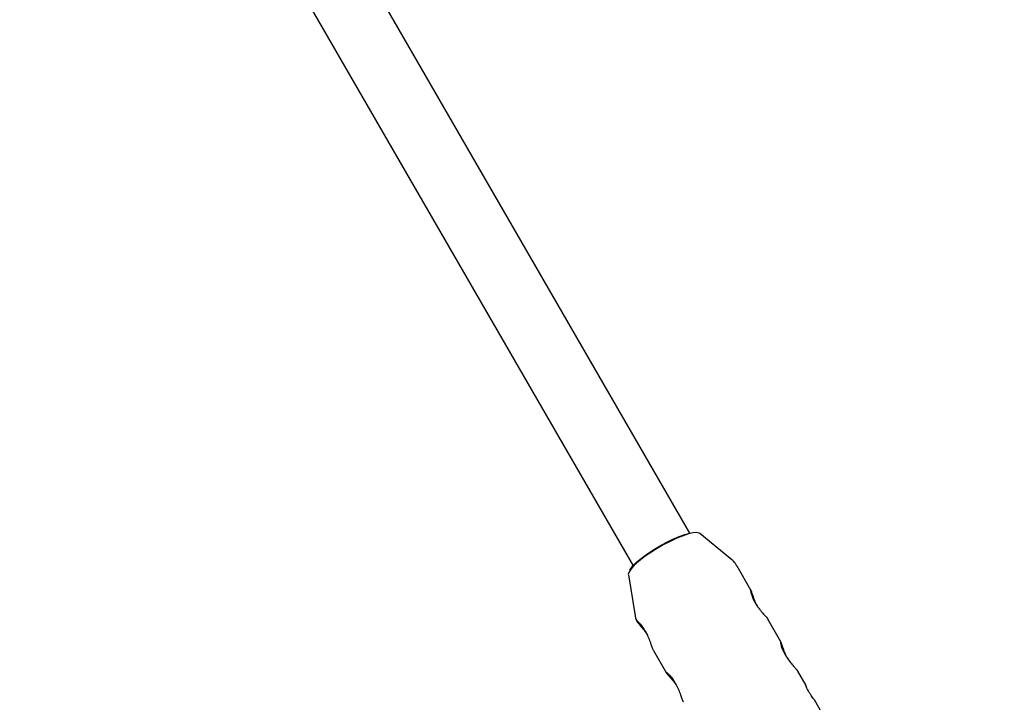
# Model space of a CAD drawing. Units: millimetres. Extents: x 5.1 to 15.7, y 4.3 to 14.5.
# Drawn here: x 11.2 to 11.4, y 9 to 9.2 of the extents above; entities that cross this region are included whole.
import ezdxf

# ---------------------------------------------------------------- set-up
doc = ezdxf.new("R2010")
doc.units = ezdxf.units.MM
doc.styles.add('SLDTEXTSTYLE0', font='TXT', dxfattribs={"width": 0.75})
doc.dimstyles.new('SLDDIMSTYLE0', dxfattribs={"dimtxt": 0.15875, "dimasz": 0.08, "dimexe": 0, "dimexo": 0.0625, "dimgap": 0.039688, "dimtad": 2, "dimdec": 0, "dimlfac": 100, "dimrnd": 1e-09, "dimzin": 12, "dimdsep": 46, "dimtxsty": 'SLDTEXTSTYLE0', "dimblk1": 'DOT', "dimblk2": 'DOT', "dimsah": 1, "dimcen": 0.09, "dimse1": 1, "dimse2": 1, "dimadec": 0, "dimazin": 3, "dimtfac": 1, "dimtdec": 0, "dimtofl": 0, "dimtmove": 0, "dimatfit": 3, "dimldrblk": 'DOT', "dimfxl": 0, "dimfrac": 2, "dimtolj": 1, "dimtzin": 12, "dimarcsym": 0})

# ---------------------------------------------------------------- blocks, each defined once
blk = doc.blocks.new('_Dot')
at = {"color": 0, "linetype": 'ByBlock', "lineweight": -2}
blk.add_line((-0.5, 0), (-1, 0), dxfattribs=at)
at = {"color": 0, "linetype": 'ByBlock', "const_width": 0.5}
blk.add_lwpolyline([(-0.25, 0, 1), (0.25, 0, 1)], format="xyb", close=True, dxfattribs=at)
blk = doc.blocks.new('_D_7')
at = {"color": 7, "linetype": 'Continuous', "lineweight": 18}
blk.add_line((5.30635, 7.06654), (5.30635, 11.74814), dxfattribs=at)
at = {"color": 7, "linetype": 'Continuous', "lineweight": 18, "xscale": 0.08, "yscale": 0.08}
for p, rotation in [((5.30635, 11.74814), 90.0000000000004), ((5.30635, 7.06654), 270.0000000000004)]:
    blk.add_blockref('_Dot', p, dxfattribs=dict(at, rotation=rotation))
at = {"color": 7, "linetype": 'Continuous', "lineweight": 18, "insert": (5.10171, 9.23139), "char_height": 0.15875, "attachment_point": 1, "rotation": 90, "style": 'SLDTEXTSTYLE0'}
blk.add_mtext('468', dxfattribs=at)

msp = doc.modelspace()

# ---------------------------------------------------------------- linework, layer by layer
at = {"color": 7, "linetype": 'Continuous', "lineweight": 25}
for p, q in [((11.32824, 9.04015), (11.18476, 9.28867)), ((11.17089, 9.2807), (11.31439, 9.03215)), ((11.33856, 9.03357), (11.33071, 9.04003)), ((11.34321, 9.02623), (11.33982, 9.03208)), ((11.31325, 9.02995), (11.31492, 9.01992)), ((11.35052, 9.01356), (11.34732, 9.01911)), ((11.3194, 9.01146), (11.32261, 9.0059)), ((11.35666, 9.00292), (11.35463, 9.00644)), ((11.36052, 8.99624), (11.35871, 8.99937))]:
    msp.add_line(p, q, dxfattribs=at)
at = {"color": 7, "linetype": 'Continuous', "lineweight": 25, "flags": 128}
for points in [[(11.33071, 9.04003), (11.33059, 9.04012), (11.32999, 9.04025), (11.3291, 9.04019), (11.32796, 9.03993), (11.32661, 9.03949), (11.32509, 9.03888), (11.32346, 9.03812), (11.32179, 9.03725), (11.32012, 9.03629), (11.31853, 9.03527), (11.31706, 9.03424), (11.31577, 9.03323), (11.31471, 9.03228), (11.31392, 9.03142), (11.31342, 9.03069), (11.31324, 9.0301), (11.31325, 9.02995)], [(11.31362, 9.03107), (11.31378, 9.03136), (11.31437, 9.03213), (11.31525, 9.03301), (11.31638, 9.03397), (11.31773, 9.03498), (11.31923, 9.03599), (11.32084, 9.03696), (11.32249, 9.03787), (11.32412, 9.03867), (11.32567, 9.03933), (11.32706, 9.03983), (11.32827, 9.04015), (11.32911, 9.04027)]]:
    msp.add_lwpolyline(points, dxfattribs=at)
at = {"color": 7, "linetype": 'Continuous', "lineweight": 25}
for points, knots in [([(11.33979, 9.03206), (11.33967, 9.03228), (11.33934, 9.03287), (11.33886, 9.03339), (11.3385, 9.03362), (11.33849, 9.03363)], [0, 0, 0, 0, 0.369488, 0.977787, 1, 1, 1, 1]), ([(11.34311, 9.02632), (11.34309, 9.02629), (11.34305, 9.02624), (11.34313, 9.02584), (11.34317, 9.02562)], [0, 0, 0, 0, 0.451718, 1, 1, 1, 1]), ([(11.34476, 9.0223), (11.34464, 9.02255), (11.34431, 9.02321), (11.3439, 9.0243), (11.34352, 9.02539), (11.34325, 9.02617), (11.34316, 9.02629), (11.34312, 9.02635)], [0, 0, 0, 0, 0.1258651, 0.3387763, 0.5605982, 0.7843625, 1, 1, 1, 1]), ([(11.34317, 9.02562), (11.34326, 9.02533), (11.34343, 9.02474), (11.34396, 9.02356), (11.34469, 9.02236), (11.34552, 9.02124), (11.34635, 9.02027), (11.34699, 9.01954), (11.34732, 9.01915), (11.34732, 9.01911), (11.34732, 9.0191)], [0, 0, 0, 0, 0.1435891, 0.2873424, 0.4266999, 0.5633999, 0.7045341, 0.8503572, 0.9938009, 1, 1, 1, 1]), ([(11.31494, 9.01996), (11.31495, 9.01985), (11.31499, 9.0194), (11.31517, 9.01897), (11.31532, 9.01864)], [0, 0, 0, 0, 0.250334, 1, 1, 1, 1]), ([(11.31548, 9.0186), (11.31539, 9.01866), (11.3152, 9.0188), (11.31533, 9.01857), (11.31563, 9.01815), (11.31591, 9.01783), (11.31597, 9.01775)], [0, 0, 0, 0, 0.299014, 0.597852, 0.899724, 1, 1, 1, 1]), ([(11.31941, 9.01147), (11.3194, 9.01147), (11.31936, 9.0115), (11.31918, 9.012), (11.31887, 9.01292), (11.31843, 9.01414), (11.31785, 9.01547), (11.31715, 9.01669), (11.31644, 9.01766), (11.31585, 9.0183), (11.31559, 9.01851), (11.31548, 9.0186)], [0, 0, 0, 0, 0.022401, 0.146403, 0.271262, 0.401072, 0.533015, 0.660541, 0.784156, 0.904985, 1, 1, 1, 1]), ([(11.31597, 9.01775), (11.3162, 9.01749), (11.31667, 9.01695), (11.3174, 9.01606), (11.31778, 9.01546), (11.31791, 9.01527)], [0, 0, 0, 0, 0.383566, 0.801199, 1, 1, 1, 1]), ([(11.35042, 9.01365), (11.3504, 9.01363), (11.35036, 9.01358), (11.35044, 9.01317), (11.35049, 9.01296)], [0, 0, 0, 0, 0.451718, 1, 1, 1, 1]), ([(11.35207, 9.00964), (11.35195, 9.00988), (11.35162, 9.01054), (11.35121, 9.01164), (11.35084, 9.01272), (11.35057, 9.0135), (11.35047, 9.01362), (11.35043, 9.01368)], [0, 0, 0, 0, 0.125865, 0.338776, 0.560598, 0.784363, 1, 1, 1, 1]), ([(11.35049, 9.01296), (11.35057, 9.01266), (11.35074, 9.01208), (11.35128, 9.0109), (11.352, 9.0097), (11.35283, 9.00858), (11.35367, 9.0076), (11.3543, 9.00687), (11.35463, 9.00648), (11.35463, 9.00644), (11.35463, 9.00644)], [0, 0, 0, 0, 0.1435891, 0.2873424, 0.4266999, 0.5633999, 0.7045341, 0.8503572, 0.9938009, 1, 1, 1, 1]), ([(11.32255, 9.00602), (11.3226, 9.00594), (11.32268, 9.00577), (11.32323, 9.00515), (11.32398, 9.00429), (11.32471, 9.0034), (11.3251, 9.0028), (11.32522, 9.0026)], [0, 0, 0, 0, 0.220713, 0.437242, 0.659735, 0.890264, 1, 1, 1, 1]), ([(11.32315, 9.00562), (11.32297, 9.00578), (11.32267, 9.00605), (11.32262, 9.00602), (11.3226, 9.00601)], [0, 0, 0, 0, 0.5914264, 1, 1, 1, 1]), ([(11.32672, 8.9988), (11.32672, 8.9988), (11.32667, 8.99884), (11.32649, 8.99934), (11.32618, 9.00025), (11.32574, 9.00147), (11.32516, 9.0028), (11.32447, 9.00402), (11.32374, 9.00501), (11.32335, 9.00542), (11.32315, 9.00562)], [0, 0, 0, 0, 0.024753, 0.161774, 0.299743, 0.443181, 0.588977, 0.729892, 0.866485, 1, 1, 1, 1]), ([(11.3567, 9.00268), (11.35667, 9.00277), (11.3566, 9.00297), (11.3566, 9.00303), (11.35665, 9.00294), (11.35666, 9.00292)], [0, 0, 0, 0, 0.412418, 0.846198, 1, 1, 1, 1]), ([(11.35675, 9.00259), (11.35673, 9.00264), (11.35669, 9.00275), (11.35667, 9.00281), (11.35667, 9.0028), (11.35667, 9.0028)], [0, 0, 0, 0, 0.529271, 0.968481, 1, 1, 1, 1]), ([(11.35871, 8.99937), (11.35867, 8.99943), (11.35859, 8.99956), (11.3583, 8.99996), (11.35793, 9.00047), (11.35753, 9.00107), (11.35717, 9.00168), (11.35687, 9.00227), (11.35676, 9.00254), (11.3567, 9.00268)], [0, 0, 0, 0, 0.1441, 0.287245, 0.430287, 0.572604, 0.713061, 0.85266, 1, 1, 1, 1])]:
    msp.add_open_spline(points, degree=3, knots=knots, dxfattribs=at)

# ---------------------------------------------------------------- dimensions: what is measured, and where the dimension line sits
at = {"color": 7, "linetype": 'Continuous', "lineweight": 18}
dim = msp.add_linear_dim(base=(5.30635, 7.06654), p1=(11.06871, 11.74814), p2=(11.60786, 7.06654), angle=90, dimstyle='SLDDIMSTYLE0', dxfattribs=at)
dim.commit()
dim.dimension.update_dxf_attribs({"geometry": '_D_7', "text_midpoint": (5.30635, 9.40734), "dimtype": 160})

doc.saveas('drawing.dxf')
